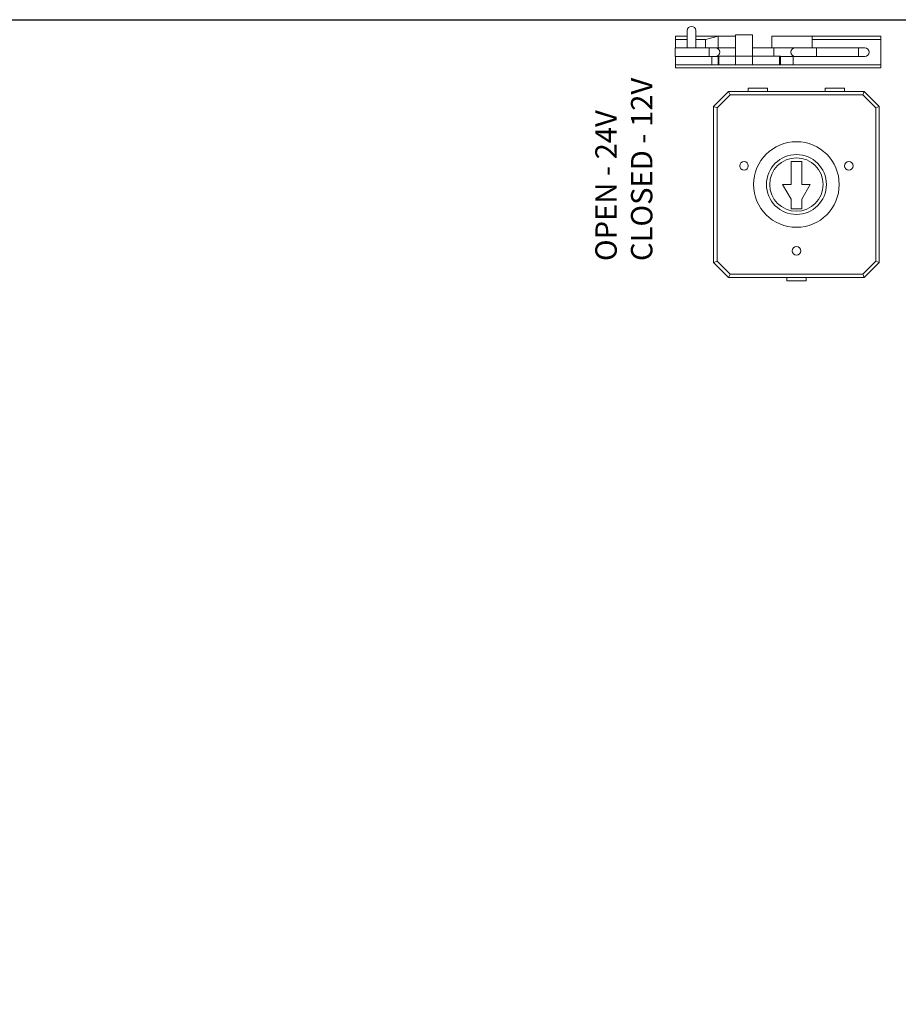
# Model space of a CAD drawing. Units: inches. Extents: x 0 to 7.5, y 0 to 4.6.
# Drawn here: x 3.44 to 5.49, y 2.3 to 4.6 of the extents above; entities that cross this region are included whole.
import ezdxf

# ---------------------------------------------------------------- set-up
doc = ezdxf.new("R2010")
doc.units = ezdxf.units.IN
doc.header["$MEASUREMENT"] = 0

msp = doc.modelspace()

# ---------------------------------------------------------------- linework, layer by layer
at = {"color": 0, "linetype": 'Continuous', "lineweight": 0}
for p, q in [((4.97, 4.5614), (4.97, 4.5539)), ((4.9975, 4.5344), (4.9975, 4.5744)), ((5.0175, 4.5744), (5.0175, 4.5344)), ((5.07, 4.5614), (5.04, 4.5539)), ((5.11, 4.5614), (5.07, 4.5614)), ((5.07, 4.5344), (5.07, 4.5614)), ((5.11, 4.5149), (5.11, 4.5649)), ((5.15, 4.5649), (5.11, 4.5649)), ((5.15, 4.5149), (5.15, 4.5649)), ((5.195, 4.5614), (5.195, 4.5344)), ((5.289, 4.5614), (5.195, 4.5614)), ((5.289, 4.5614), (5.289, 4.5539)), ((5.45, 4.5614), (5.289, 4.5614)), ((5.45, 4.5614), (5.45, 4.5539)), ((4.9691, 4.5344), (4.9691, 4.5244)), ((5.0484, 4.5344), (4.9691, 4.5344)), ((4.97, 4.5539), (4.97, 4.5344)), ((5.04, 4.5539), (5.04, 4.5344)), ((5.0484, 4.5344), (5.0484, 4.5244)), ((5.0484, 4.5344), (5.0634, 4.5344)), ((5.11, 4.5344), (5.0634, 4.5344)), ((5.1995, 4.5344), (5.15, 4.5344)), ((5.1995, 4.5344), (5.1995, 4.5244)), ((5.2495, 4.5344), (5.1995, 4.5344)), ((5.2495, 4.5344), (5.2995, 4.5344)), ((5.289, 4.5539), (5.289, 4.5344)), ((5.45, 4.5539), (5.289, 4.5539)), ((5.2995, 4.5344), (5.2995, 4.5244)), ((5.3975, 4.5344), (5.2995, 4.5344)), ((5.3975, 4.5344), (5.3975, 4.5244)), ((5.3975, 4.5344), (5.4125, 4.5344)), ((5.45, 4.5539), (5.45, 4.4949)), ((4.9691, 4.5244), (4.9691, 4.5144)), ((5.0484, 4.5144), (4.9691, 4.5144)), ((4.97, 4.5144), (4.97, 4.4949)), ((5.0484, 4.5244), (5.0484, 4.5144)), ((5.0634, 4.5144), (5.0484, 4.5144)), ((5.055, 4.5144), (5.055, 4.4949)), ((5.0634, 4.5144), (5.0703, 4.5144)), ((5.07, 4.5144), (5.07, 4.4949)), ((5.0714, 4.4949), (5.0714, 4.5146)), ((5.11, 4.5149), (5.0723, 4.5149)), ((5.11, 4.5149), (5.11, 4.4949)), ((5.15, 4.5149), (5.11, 4.5149)), ((5.15, 4.5149), (5.15, 4.4949)), ((5.2127, 4.5149), (5.15, 4.5149)), ((5.1995, 4.5244), (5.1995, 4.5149)), ((5.2127, 4.5149), (5.2127, 4.4949)), ((5.215, 4.5149), (5.2127, 4.5149)), ((5.215, 4.4949), (5.215, 4.5149)), ((5.215, 4.5144), (5.2495, 4.5144)), ((5.245, 4.4949), (5.245, 4.5144)), ((5.2995, 4.5144), (5.2495, 4.5144)), ((5.2995, 4.5244), (5.2995, 4.5144)), ((5.3975, 4.5144), (5.2995, 4.5144)), ((5.3975, 4.5244), (5.3975, 4.5144)), ((5.4125, 4.5144), (5.3975, 4.5144)), ((4.97, 4.4949), (4.97, 4.4874)), ((5.055, 4.4949), (4.97, 4.4949)), ((5.45, 4.4874), (4.97, 4.4874)), ((5.055, 4.4949), (5.07, 4.4949)), ((5.07, 4.4949), (5.0714, 4.4949)), ((5.0714, 4.4949), (5.11, 4.4949)), ((5.11, 4.4949), (5.15, 4.4949)), ((5.15, 4.4949), (5.2127, 4.4949)), ((5.2127, 4.4949), (5.215, 4.4949)), ((5.215, 4.4949), (5.245, 4.4949)), ((5.45, 4.4949), (5.245, 4.4949)), ((5.45, 4.4949), (5.45, 4.4874)), ((5.14, 4.4325), (5.14, 4.44)), ((5.14, 4.44), (5.185, 4.44)), ((5.185, 4.4325), (5.185, 4.44)), ((5.32, 4.4325), (5.32, 4.44)), ((5.32, 4.44), (5.365, 4.44)), ((5.365, 4.4325), (5.365, 4.44)), ((5.094, 4.4325), (5.059, 4.3975)), ((5.067, 4.3942), (5.0973, 4.4245)), ((5.0973, 4.4245), (5.094, 4.4325)), ((5.411, 4.4325), (5.094, 4.4325)), ((5.0973, 4.4245), (5.4077, 4.4245)), ((5.4077, 4.4245), (5.411, 4.4325)), ((5.4077, 4.4245), (5.438, 4.3942)), ((5.446, 4.3975), (5.411, 4.4325)), ((5.067, 4.3942), (5.059, 4.3975)), ((5.059, 4.3975), (5.059, 4.0325)), ((5.067, 4.0358), (5.067, 4.3942)), ((5.438, 4.3942), (5.446, 4.3975)), ((5.438, 4.3942), (5.438, 4.0358)), ((5.446, 4.0325), (5.446, 4.3975)), ((5.24, 4.2689), (5.265, 4.2689)), ((5.24, 4.215), (5.24, 4.2689)), ((5.265, 4.2689), (5.265, 4.215)), ((5.22, 4.215), (5.24, 4.215)), ((5.24, 4.1804), (5.22, 4.215)), ((5.285, 4.215), (5.265, 4.1804)), ((5.265, 4.215), (5.285, 4.215)), ((5.24, 4.1581), (5.24, 4.1804)), ((5.265, 4.1804), (5.265, 4.1581)), ((5.265, 4.1581), (5.24, 4.1581)), ((5.067, 4.0358), (5.059, 4.0325)), ((5.059, 4.0325), (5.094, 3.9975)), ((5.0973, 4.0055), (5.067, 4.0358)), ((5.438, 4.0358), (5.4077, 4.0055)), ((5.411, 3.9975), (5.446, 4.0325)), ((5.438, 4.0358), (5.446, 4.0325)), ((5.0973, 4.0055), (5.094, 3.9975)), ((5.4077, 4.0055), (5.0973, 4.0055)), ((5.4077, 4.0055), (5.411, 3.9975)), ((5.094, 3.9975), (5.411, 3.9975)), ((5.23, 3.9975), (5.23, 3.99)), ((5.23, 3.99), (5.275, 3.99)), ((5.275, 3.9975), (5.275, 3.99))]:
    msp.add_line(p, q, dxfattribs=at)
msp.add_lwpolyline([(0, 4.6), (7.5, 4.6), (7.5, 0), (0, 0)], close=True)
for centre, radius in [((5.2525, 4.215), 0.1), ((5.2525, 4.215), 0.07), ((5.13, 4.2585), 0.01), ((5.2525, 4.215), 0.0624), ((5.375, 4.2585), 0.01), ((5.2525, 4.0602), 0.01)]:
    msp.add_circle(centre, radius, dxfattribs=at)
for centre, start, end in [((5.0075, 4.5744), 0, 180), ((5.0634, 4.5244), 0, 90), ((5.2495, 4.5244), 90, 180), ((5.4125, 4.5244), 0, 90), ((5.0634, 4.5244), 270, 0), ((5.2495, 4.5244), 180, 270), ((5.4125, 4.5244), 270, 0)]:
    msp.add_arc(centre, 0.01, start, end, dxfattribs=at)
for points in [[(4.97, 4.5614), (4.9792, 4.5614), (4.9883, 4.5614), (4.9975, 4.5614)], [(5.0175, 4.5614), (5.035, 4.5614), (5.0525, 4.5614), (5.07, 4.5614)], [(4.97, 4.5539), (4.9792, 4.5539), (4.9883, 4.5539), (4.9975, 4.5539)], [(5.0175, 4.5539), (5.025, 4.5539), (5.0325, 4.5539), (5.04, 4.5539)]]:
    msp.add_open_spline(points, degree=3, dxfattribs=at)

# ---------------------------------------------------------------- texts
at = {"linetype": 'Continuous', "lineweight": 5, "insert": (4.7826, 4.0362), "char_height": 0.05, "width": 0.481543, "attachment_point": 1, "rotation": 90}
msp.add_mtext('{\\fArial|b0|i0|c0|p34;OPEN - 24V\\PCLOSED - 12V}', dxfattribs=at)

doc.saveas('drawing.dxf')
